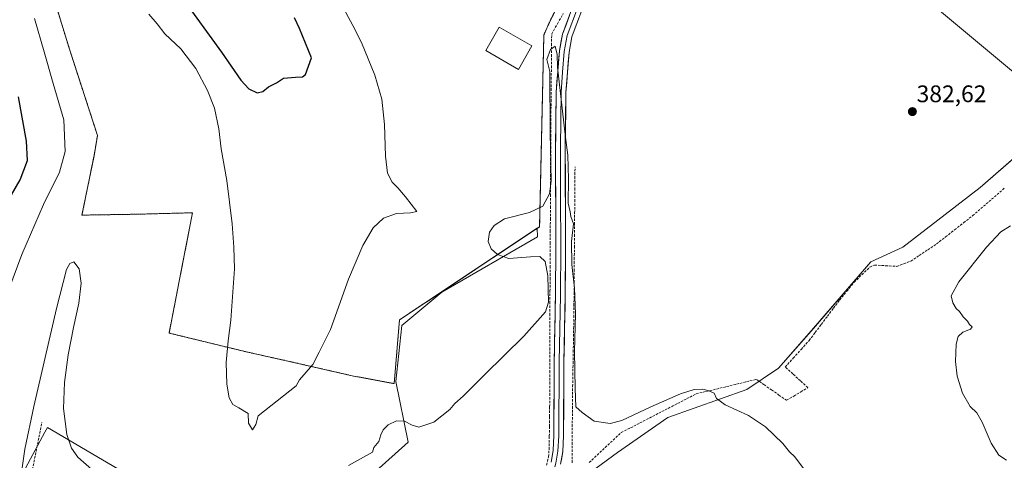
# Model space of a CAD drawing. Units: metres. Extents: x 628681 to 632158, y 4687977 to 4690354.
# Drawn here: x 630640 to 631051, y 4688631 to 4688815 of the extents above; entities that cross this region are included whole.
import ezdxf
from ezdxf.enums import TextEntityAlignment as Align

# ---------------------------------------------------------------- set-up
doc = ezdxf.new("R2010")
doc.units = ezdxf.units.M
doc.header["$MEASUREMENT"] = 0
doc.linetypes.add('TRAZOS', pattern=[0.75, 0.5, -0.25])
doc.linetypes.add('TRAZOSX2', pattern=[1.5, 1, -0.5])
for name, color, linetype, lineweight in [('Alambrada', 19, 'TRAZOS', 0), ('Carátula', 7, 'Continuous', 5), ('Corriente artificial lineal', 5, 'TRAZOSX2', 13), ('Cultivos herbáceos CxS', 92, 'Continuous', 0), ('Curva de nivel maestra', 36, 'Continuous', 30), ('Curva de nivel normal', 36, 'Continuous', 0), ('Depósito de residuos', 6, 'Continuous', 0), ('Depósito de residuos Cxs', 6, 'Continuous', 0), ('Edificación', 1, 'Continuous', 13), ('Edificación Cxs', 1, 'Continuous', 13), ('Layer 0', 7, 'Continuous', 0), ('Matorral CxS', 135, 'Continuous', 0), ('Punto de cota en terreno', 7, 'Continuous', 0), ('Rótulo de punto de cota en terreno', 19, 'Continuous', 0), ('Suelo desnudo CxS', 43, 'Continuous', 0), ('Tendido', 6, 'Continuous', 0)]:
    doc.layers.add(name, color=color, linetype=linetype, lineweight=lineweight)
doc.styles.add('Arial', font='txt', dxfattribs={"height": 0.2})

# ---------------------------------------------------------------- blocks, each defined once
blk = doc.blocks.new('*U154')
at = {"layer": 'Cultivos herbáceos CxS', "color": 92, "linetype": 'Continuous', "lineweight": 0}
for points in [[(630641.4537, 4688626.2931, 385.3831), (630650.5293, 4688643.1487, 385.5009), (630651.5829, 4688645.1053, 385.0068), (630722.8085, 4688603.2063, 383.5593)], [(630771.1211, 4688611.1457, 385.2075), (630802.0803, 4688638.9577, 385.2567), (630797.0265, 4688664.2417, 384.7328), (630799.5537, 4688687.6299, 384.7398), (630816.1777, 4688701.5639, 384.6929), (630856.0809, 4688724.6429, 384.9813), (630856.0079, 4688728.2431, 384.9305), (630856.9801, 4688728.8901, 384.9012), (630858.7601, 4688808.9401, 384.6537), (630861.3501, 4688814.8001, 384.7892), (630877.1761, 4688846.5015, 384.839)], [(631090.7849, 4688788.7533, 381.1763), (631040.8185, 4688745.2903, 381.9209), (631008.5463, 4688720.3443, 382.2282), (630995.2573, 4688714.1815, 382.9948), (630971.2361, 4688686.4773, 383.0401), (630956.7081, 4688669.8823, 383.8275), (630943.4139, 4688660.9193, 384.6722), (630910.4409, 4688649.3125, 385.67), (630889.5519, 4688634.5903, 385.9879), (630873.7289, 4688623.0725, 386.4213), (630929.2941, 4688561.0909, 391.28), (630932.3921, 4688576.9921, 390.6698), (630943.7903, 4688584.0399, 391.1561), (630955.2233, 4688584.0989, 391.4333), (630966.0991, 4688568.2699, 391.1633), (630977.7125, 4688531.4777, 391.8459), (630984.7683, 4688517.5355, 392.3888), (631007.6743, 4688509.3935, 392.4266), (631042.0021, 4688503.8523, 392.919), (631051.5509, 4688499.4531, 392.8727)]]:
    blk.add_polyline3d(points, dxfattribs=at)
blk = doc.blocks.new('5PATER')
at = {"layer": 'Carátula', "linetype": 'Continuous', "lineweight": 5}
h = blk.add_hatch(color=250, dxfattribs=at)
edge = h.paths.add_edge_path()
edge.add_ellipse((0, 0.01), major_axis=(-1.33, -1.34), ratio=0.999422, start_angle=0, end_angle=360)

msp = doc.modelspace()

# ---------------------------------------------------------------- linework, layer by layer
at = {"layer": 'Alambrada', "color": 19, "linetype": 'TRAZOS', "lineweight": 0}
for points in [[(630645.16, 4688854.03, 382.49), (630660.94, 4688802.58, 383.65), (630672.5, 4688766.96, 383.9), (630671.05, 4688758.55, 383.87), (630666.03, 4688733.73, 384.48), (630689.44, 4688734.12, 384.61), (630712.14, 4688734.72, 383.89), (630708.17, 4688714.14, 384.3), (630702.37, 4688684.51, 383.89), (630734.61, 4688676.65, 379.31), (630755.6, 4688671.98, 379.42), (630778.77, 4688666.67, 382.82), (630796.3, 4688663.39, 384.7), (630798.53, 4688689.99, 384.46), (630856.98, 4688728.89, 384.85)], [(630856.98, 4688728.89, 384.85), (630858.76, 4688808.94, 384.65), (630861.35, 4688814.8, 384.52), (630877.44, 4688847.03, 384.81)]]:
    msp.add_polyline3d(points, dxfattribs=at)
at = {"layer": 'Corriente artificial lineal', "color": 5, "linetype": 'TRAZOSX2', "lineweight": 13}
for points in [[(630859.85, 4688629.39, 386.02), (630860.74, 4688632.82, 386), (630860.99, 4688637.36, 385.99), (630861.04, 4688641.46, 385.94), (630861.09, 4688645.56, 385.88), (630861.13, 4688649.65, 385.79), (630861.18, 4688653.75, 385.63), (630861.19, 4688658.5, 385.52), (630861.2, 4688663.26, 385.49), (630861.21, 4688668.01, 385.46), (630861.21, 4688672.76, 385.45), (630861.22, 4688677.51, 385.41), (630861.23, 4688682.27, 385.38), (630861.24, 4688687.02, 385.39), (630861.27, 4688692, 385.22), (630861.29, 4688696.98, 385.11), (630861.32, 4688701.96, 385.15), (630861.34, 4688706.94, 385.12), (630861.37, 4688711.91, 385.1), (630861.39, 4688716.89, 385.17), (630861.42, 4688721.87, 385.11), (630861.44, 4688726.85, 385.03), (630861.47, 4688731.83, 385.03), (630861.49, 4688736.81, 385.06), (630861.52, 4688741.79, 385.1), (630861.54, 4688746.77, 385.09), (630861.57, 4688751.74, 385.05), (630861.59, 4688756.72, 385.01), (630861.62, 4688761.7, 385.02), (630861.64, 4688766.68, 384.97), (630861.67, 4688771.66, 384.87), (630861.72, 4688776.38, 384.8), (630861.76, 4688781.09, 384.77), (630861.81, 4688785.81, 384.9), (630861.85, 4688790.53, 385.02), (630861.9, 4688795.24, 385), (630861.94, 4688799.96, 385), (630861.99, 4688804.67, 384.85), (630862.03, 4688809.39, 384.69), (630864.43, 4688813.62, 384.73), (630866.83, 4688817.84, 384.81)], [(630870.57, 4688630.39, 385.95), (630870.59, 4688634.9, 385.55), (630870.61, 4688639.4, 385.42), (630870.63, 4688643.91, 385.36), (630870.64, 4688648.41, 385.2), (630870.66, 4688652.92, 385.12), (630870.68, 4688657.42, 385.05), (630870.77, 4688662.24, 385.03), (630870.85, 4688667.05, 385.04), (630870.94, 4688671.87, 385.02), (630871.02, 4688676.69, 385.01), (630871.11, 4688681.51, 385.03), (630871.19, 4688686.32, 385.06), (630871.28, 4688691.14, 385.03), (630871.32, 4688695.97, 384.98), (630871.35, 4688700.8, 384.97), (630871.39, 4688705.63, 384.94), (630871.43, 4688710.47, 384.87), (630871.46, 4688715.3, 384.85), (630871.5, 4688720.13, 384.91), (630871.54, 4688724.96, 384.93), (630871.58, 4688729.79, 384.92), (630871.61, 4688734.62, 384.86), (630871.65, 4688739.46, 384.78), (630871.69, 4688744.29, 384.84), (630871.72, 4688749.12, 384.9), (630871.76, 4688753.95, 384.81)], [(630877.7, 4688630.46, 385.82), (630881.03, 4688633.58, 385.77), (630884.37, 4688636.71, 385.77), (630887.7, 4688639.83, 385.73), (630891.03, 4688642.95, 385.83), (630894.95, 4688644.97, 385.64), (630898.87, 4688647, 385.55), (630902.79, 4688649.02, 385.45), (630906.71, 4688651.05, 385.41), (630910.62, 4688653.07, 385.49), (630914.54, 4688655.09, 385.3), (630918.46, 4688657.12, 385.19), (630922.38, 4688659.14, 385.13), (630926.56, 4688660.14, 384.98), (630930.74, 4688661.15, 384.89), (630934.92, 4688662.15, 384.88), (630939.1, 4688663.16, 384.8), (630943.28, 4688664.16, 384.69), (630947.46, 4688665.17, 384.59), (630950.59, 4688662.98, 384.52), (630953.73, 4688660.8, 384.44), (630956.87, 4688658.61, 384.51), (630960.01, 4688656.43, 384.46), (630963, 4688658.19, 384.28), (630965.99, 4688659.96, 383.94), (630968.97, 4688661.73, 383.61), (630965.81, 4688664.6, 383.69), (630962.65, 4688667.46, 383.83), (630959.48, 4688670.32, 383.79), (630962.8, 4688674.01, 383.14), (630966.12, 4688677.69, 382.67), (630969.44, 4688681.37, 382.95), (630971.98, 4688684.75, 382.63), (630974.52, 4688688.13, 382.8), (630977.06, 4688691.5, 382.7), (630979.6, 4688694.88, 382.83), (630982.14, 4688698.26, 382.35), (630985.18, 4688701.98, 382.53), (630988.21, 4688705.7, 382.7), (630991.46, 4688708.83, 382.57), (630994.71, 4688711.95, 382.79), (630996.7, 4688712.88, 382.3), (631001.38, 4688712.62, 381.87), (631006.05, 4688712.35, 381.72), (631008.94, 4688713.45, 381.5), (631011.82, 4688714.54, 381.67), (631015.41, 4688716.92, 381.58), (631019, 4688719.31, 381.42), (631022.59, 4688721.69, 381.43), (631026.37, 4688724.65, 381.18), (631030.15, 4688727.6, 381.27), (631033.92, 4688730.56, 381.38), (631037.7, 4688733.51, 380.73), (631041.09, 4688736.44, 380.96), (631044.47, 4688739.37, 380.98), (631047.86, 4688742.3, 381.19), (631051.25, 4688745.24, 380.83)], [(630642.98, 4688615.63, 385.4), (630643.88, 4688620.13, 385.36), (630644.79, 4688624.64, 385.37), (630645.69, 4688629.14, 385.47), (630646.59, 4688633.65, 385.55), (630647.49, 4688638.15, 385.2), (630648.4, 4688642.66, 385.07), (630649.3, 4688647.16, 384.92)]]:
    msp.add_polyline3d(points, dxfattribs=at)
at = {"layer": 'Cultivos herbáceos CxS', "color": 92, "linetype": 'Continuous', "lineweight": 0}
for points in [[(630708.93, 4689051.24, 386.4), (630715.71, 4689046.47, 386.03), (630732.39, 4689034.77, 386.16), (630742.75, 4689030.01, 387.37), (630771.69, 4688999.63, 387.59), (630812.21, 4688960.56, 388.16), (630841.24, 4688915.26, 387.45), (630847.37, 4688907.14, 387.25), (630856.65, 4688900.23, 386.37), (630872.88, 4688884.79, 384.35), (630884.57, 4688857.27, 385.15), (630885.93, 4688855.68, 385.12), (630882.39, 4688851.97, 385.24), (630881.48, 4688850.26, 385.13), (630878.45, 4688847.84, 384.88), (630877.18, 4688846.5, 384.84), (630861.35, 4688814.8, 384.79), (630858.76, 4688808.94, 384.65), (630856.98, 4688728.89, 384.9), (630856.01, 4688728.24, 384.93)], [(631051.55, 4688499.45, 392.87), (631042, 4688503.85, 392.92), (631007.67, 4688509.39, 392.43), (630984.77, 4688517.54, 392.39), (630977.71, 4688531.48, 391.85), (630966.1, 4688568.27, 391.16), (630955.22, 4688584.1, 391.43), (630943.79, 4688584.04, 391.16), (630932.39, 4688576.99, 390.67), (630929.29, 4688561.09, 391.28), (630873.73, 4688623.07, 386.42), (630889.55, 4688634.59, 385.99), (630910.44, 4688649.31, 385.67), (630943.41, 4688660.92, 384.67), (630956.71, 4688669.88, 383.83), (630971.24, 4688686.48, 383.04), (630995.26, 4688714.18, 382.99), (631008.55, 4688720.34, 382.23), (631040.82, 4688745.29, 381.92), (631090.78, 4688788.75, 381.18)], [(631090.78, 4688788.75, 381.18), (631040.82, 4688745.29, 381.92), (631008.55, 4688720.34, 382.23), (630995.26, 4688714.18, 382.99), (630971.24, 4688686.48, 383.04), (630956.71, 4688669.88, 383.83), (630943.41, 4688660.92, 384.67), (630910.44, 4688649.31, 385.67), (630889.55, 4688634.59, 385.99), (630873.73, 4688623.07, 386.42), (630929.29, 4688561.09, 391.28), (630932.39, 4688576.99, 390.67), (630943.79, 4688584.04, 391.16), (630955.22, 4688584.1, 391.43), (630966.1, 4688568.27, 391.16), (630977.71, 4688531.48, 391.85), (630984.77, 4688517.54, 392.39), (631007.67, 4688509.39, 392.43), (631042, 4688503.85, 392.92), (631051.55, 4688499.45, 392.87)], [(631090.78, 4688788.75, 381.18), (631040.82, 4688745.29, 381.92), (631008.55, 4688720.34, 382.23), (630995.26, 4688714.18, 382.99), (630971.24, 4688686.48, 383.04), (630956.71, 4688669.88, 383.83), (630943.41, 4688660.92, 384.67), (630910.44, 4688649.31, 385.67), (630889.55, 4688634.59, 385.99), (630873.73, 4688623.07, 386.42), (630929.29, 4688561.09, 391.28), (630932.39, 4688576.99, 390.67), (630943.79, 4688584.04, 391.16), (630955.22, 4688584.1, 391.43), (630966.1, 4688568.27, 391.16), (630977.71, 4688531.48, 391.85), (630984.77, 4688517.54, 392.39), (631007.67, 4688509.39, 392.43), (631042, 4688503.85, 392.92), (631051.55, 4688499.45, 392.87)], [(630856.01, 4688728.24, 384.93), (630856.08, 4688724.64, 384.98), (630816.18, 4688701.56, 384.69), (630799.55, 4688687.63, 384.74), (630797.03, 4688664.24, 384.73), (630802.08, 4688638.96, 385.26), (630771.12, 4688611.15, 385.21), (630765.43, 4688599.14, 385.12), (630767.34, 4688565.52, 385.75), (630744.19, 4688546.71, 385.08), (630725.38, 4688601.69, 383.23), (630722.81, 4688603.21, 383.56), (630651.58, 4688645.11, 385.01), (630650.53, 4688643.15, 385.5), (630641.45, 4688626.29, 385.38), (630640.66, 4688614.25, 385.44), (630643.92, 4688597.74, 385.66), (630661.82, 4688574.33, 385.68), (630668.45, 4688564.37, 385.57), (630669.7, 4688521, 386), (630665.45, 4688351.33, 388.34), (630649.97, 4688269.28, 388.54)]]:
    msp.add_polyline3d(points, dxfattribs=at)
at = {"layer": 'Curva de nivel maestra', "color": 36, "linetype": 'Continuous', "lineweight": 30}
for points in [[(630707.72, 4688824.78, 375), (630724.25, 4688801.71, 375), (630732.34, 4688790.06, 375), (630735.72, 4688786.46, 375), (630739.13, 4688784.73, 375), (630741.46, 4688785.34, 375), (630743.79, 4688787.24, 375), (630747.14, 4688788.94, 375), (630750.17, 4688790.84, 375), (630755.14, 4688791.37, 375), (630758.08, 4688791.51, 375), (630759.34, 4688792.46, 375), (630761.77, 4688799.42, 375), (630756.78, 4688811.69, 375), (630754.69, 4688816.05, 375)], [(630634.59, 4688738.52, 375), (630640.26, 4688748.49, 375), (630643.26, 4688756.47, 375), (630642.93, 4688764.54, 375), (630639.48, 4688783.13, 375)]]:
    msp.add_polyline3d(points, dxfattribs=at)
at = {"layer": 'Curva de nivel normal', "color": 36, "linetype": 'Continuous', "lineweight": 0}
for points in [[(630693.93, 4688817.58, 380), (630697.42, 4688813.54, 380), (630700.56, 4688809.44, 380), (630707.32, 4688803.11, 380), (630713.54, 4688794.94, 380), (630718.46, 4688785.79, 380), (630721.32, 4688778.38, 380), (630723.19, 4688769.82, 380), (630724.16, 4688761.38, 380), (630726.52, 4688748.14, 380), (630728.75, 4688730.05, 380), (630729.42, 4688720.4, 380), (630729.66, 4688711.3, 380), (630728.19, 4688689.95, 380), (630726.97, 4688681.2, 380), (630726.18, 4688672.26, 380), (630726.52, 4688663.16, 380), (630727.51, 4688657.48, 380), (630729.01, 4688654.62, 380), (630731.43, 4688653.28, 380), (630735.35, 4688650.99, 380), (630735.55, 4688646.85, 380), (630737.19, 4688644.17, 380), (630738.54, 4688646.28, 380), (630739.6, 4688650.02, 380), (630755.39, 4688662.54, 380), (630756.83, 4688664.97, 380), (630762.38, 4688671.41, 380), (630765.06, 4688676.52, 380), (630769.71, 4688686.02, 380), (630777.21, 4688706.98, 380), (630783.2, 4688721, 380), (630787.57, 4688728.5, 380), (630791.78, 4688732.46, 380), (630797.28, 4688734.43, 380), (630803.14, 4688734.68, 380), (630805.76, 4688735.22, 380), (630801.07, 4688741.32, 380), (630797.85, 4688745.16, 380), (630795.46, 4688747.44, 380), (630793.57, 4688751.22, 380), (630792.64, 4688758.29, 380), (630792.21, 4688771.53, 380), (630791.12, 4688782.18, 380), (630788.27, 4688792.22, 380), (630782.69, 4688805.75, 380), (630778.98, 4688812.96, 380), (630774.24, 4688821.9, 380)], [(630635.48, 4688702.74, 380), (630640.96, 4688717.3, 380), (630649.98, 4688738.16, 380), (630656.63, 4688751.72, 380), (630659.03, 4688760.3, 380), (630658.47, 4688773.46, 380), (630654, 4688788.66, 380), (630650.24, 4688801.9, 380), (630646.18, 4688815.82, 380)], [(630777.26, 4688629.17, 385), (630787.21, 4688634.73, 385), (630787.86, 4688636.69, 385), (630789.86, 4688639.2, 385), (630790.67, 4688642.01, 385), (630791.64, 4688644.14, 385), (630793.79, 4688646.18, 385), (630797.29, 4688647.91, 385), (630800.6, 4688647.77, 385), (630803.86, 4688646.07, 385), (630806.6, 4688645.18, 385), (630812.79, 4688647.37, 385), (630819.46, 4688652.58, 385), (630821.62, 4688655.06, 385), (630825.14, 4688658.12, 385), (630834.07, 4688667.23, 385), (630850.45, 4688683.27, 385), (630859.49, 4688693.43, 385), (630860.64, 4688697.43, 385), (630860.39, 4688708.44, 385), (630859.35, 4688714.36, 385), (630857.13, 4688716.42, 385), (630853.17, 4688716.3, 385), (630844.16, 4688715.68, 385), (630839.48, 4688717.3, 385), (630836.84, 4688719.69, 385), (630835.55, 4688722.67, 385), (630836.04, 4688726.61, 385), (630838.04, 4688729.44, 385), (630842.27, 4688732.12, 385), (630852.79, 4688734.89, 385), (630858.27, 4688737.43, 385), (630861.08, 4688742.56, 385), (630861.77, 4688747.95, 385), (630861.48, 4688761.79, 385), (630861.41, 4688767.72, 385), (630861.22, 4688793.68, 385), (630859.99, 4688798.67, 385), (630861.46, 4688802.92, 385), (630863.5, 4688804.32, 385), (630864.38, 4688800.82, 385), (630864.42, 4688795.44, 385), (630867.77, 4688766.11, 385), (630868.72, 4688758.78, 385), (630869.01, 4688748.78, 385), (630868.84, 4688738.77, 385), (630869.72, 4688735.1, 385), (630869.95, 4688733.1, 385), (630871.08, 4688730.1, 385), (630870.36, 4688722.77, 385), (630870.39, 4688713.1, 385), (630871.57, 4688703.24, 385), (630872.02, 4688692.6, 385), (630871.48, 4688676.77, 385), (630871.83, 4688661.39, 385), (630872.08, 4688653.77, 385), (630874.77, 4688651.33, 385), (630879.8, 4688647.69, 385), (630886.39, 4688646.72, 385), (630891.32, 4688648.02, 385), (630903.43, 4688653.76, 385), (630915.8, 4688659.12, 385), (630921.47, 4688660.93, 385), (630925.14, 4688661.08, 385), (630927.6, 4688660.34, 385), (630929.82, 4688659.46, 385), (630930.79, 4688657.23, 385), (630934.35, 4688654.55, 385), (630944.16, 4688650.1, 385), (630951.25, 4688645.33, 385), (630958.41, 4688638.38, 385), (630961.29, 4688634.92, 385), (630963.53, 4688632.83, 385), (630994.09, 4688591.72, 385)], [(631053.47, 4688729.3, 380), (631049.49, 4688726.75, 380), (631043.52, 4688720.43, 380), (631031.9, 4688705.93, 380), (631028.76, 4688700.07, 380), (631029.46, 4688697.09, 380), (631030.85, 4688694.81, 380), (631032.22, 4688693.51, 380), (631033.7, 4688691.28, 380), (631035.51, 4688689.46, 380), (631036.42, 4688688.01, 380), (631037.41, 4688687.07, 380), (631036.78, 4688686.11, 380), (631033.55, 4688684.94, 380), (631031.63, 4688683.1, 380), (631030.85, 4688679.92, 380), (631030.52, 4688672.69, 380), (631031.18, 4688666.58, 380), (631033.43, 4688659.43, 380), (631036.61, 4688653.8, 380), (631039.42, 4688651.18, 380), (631041.7, 4688647.34, 380), (631045.37, 4688638.48, 380), (631048.6, 4688633.48, 380), (631051.76, 4688631.48, 380)], [(630638.81, 4688612.61, 385), (630642.19, 4688635.98, 385), (630645.91, 4688653.86, 385), (630655.36, 4688694.74, 385), (630659.54, 4688711.02, 385), (630660.99, 4688713.49, 385), (630662.61, 4688714.2, 385), (630664.86, 4688711.37, 385), (630665.65, 4688705.39, 385), (630664.66, 4688697.01, 385), (630662.48, 4688686.84, 385), (630660.26, 4688675.48, 385), (630658.76, 4688663.85, 385), (630658.26, 4688653.07, 385), (630659.65, 4688642.1, 385), (630661.72, 4688636.44, 385), (630664.3, 4688632.72, 385), (630676.03, 4688622.34, 385)]]:
    msp.add_polyline3d(points, dxfattribs=at)
at = {"layer": 'Depósito de residuos', "color": 6, "linetype": 'Continuous', "lineweight": 0}
for points in [[(630858.76, 4688808.94, 384.65), (630856.98, 4688728.89, 384.85), (630798.53, 4688689.99, 384.46), (630796.3, 4688663.39, 384.7), (630778.77, 4688666.67, 382.82), (630755.6, 4688671.98, 379.42), (630734.61, 4688676.65, 379.31), (630702.37, 4688684.51, 383.89), (630708.17, 4688714.14, 384.3), (630712.14, 4688734.72, 383.89), (630689.44, 4688734.12, 384.61), (630666.03, 4688733.73, 384.48), (630671.05, 4688758.55, 383.87), (630672.5, 4688766.96, 383.9), (630660.94, 4688802.58, 383.65), (630645.16, 4688854.03, 382.49)], [(630877.44, 4688847.03, 384.81), (630861.35, 4688814.8, 384.52), (630858.76, 4688808.94, 384.65)]]:
    msp.add_polyline3d(points, dxfattribs=at)
at = {"layer": 'Depósito de residuos Cxs', "color": 6, "linetype": 'Continuous', "lineweight": 0}
msp.add_polyline3d([(630877.44, 4688847.03, 384.81), (630861.35, 4688814.8, 384.52), (630858.76, 4688808.94, 384.65), (630858.76, 4688808.94, 384.65), (630856.98, 4688728.89, 384.85), (630798.53, 4688689.99, 384.46), (630796.3, 4688663.39, 384.7), (630778.77, 4688666.67, 382.82), (630755.6, 4688671.98, 379.42), (630734.61, 4688676.65, 379.31), (630702.37, 4688684.51, 383.89), (630708.17, 4688714.14, 384.3), (630712.14, 4688734.72, 383.89), (630689.44, 4688734.12, 384.61), (630666.03, 4688733.73, 384.48), (630671.05, 4688758.55, 383.87), (630672.5, 4688766.96, 383.9), (630660.94, 4688802.58, 383.65), (630645.16, 4688854.03, 382.49)], dxfattribs=at)
at = {"layer": 'Edificación', "color": 1, "linetype": 'Continuous', "lineweight": 13}
msp.add_polyline3d([(630853.76, 4688804.37, 384.57), (630848.11, 4688794.58, 384.54), (630834.48, 4688802.44, 384.42), (630840.14, 4688812.22, 384.62), (630853.76, 4688804.37, 384.57)], dxfattribs=at)
at = {"layer": 'Edificación Cxs', "color": 1, "linetype": 'Continuous', "lineweight": 13}
msp.add_polyline3d([(630853.76, 4688804.37, 384.57), (630848.11, 4688794.58, 384.54), (630834.48, 4688802.44, 384.42), (630840.14, 4688812.22, 384.62), (630853.76, 4688804.37, 384.57)], close=True, dxfattribs=at)
at = {"layer": 'Layer 0', "linetype": 'Continuous', "lineweight": 0}
for points in [[(630954.25, 4688964.78), (630949.25, 4688954.08), (630948.64, 4688952.76), (630941.4, 4688939.64), (630933.82, 4688926.87), (630926.24, 4688914.11), (630918.36, 4688900.4), (630910.49, 4688886.7), (630896.53, 4688862.13), (630876.17, 4688826.78), (630872.76, 4688820.1), (630868.52, 4688808.72), (630867.24, 4688802.1), (630866.58, 4688793.48), (630865.93, 4688785.04), (630865.67, 4688762.01), (630865.73, 4688741.19), (630865.79, 4688720.38), (630865.65, 4688700.36), (630865.13, 4688672.37), (630864.96, 4688641.65), (630864.64, 4688635.26), (630863.77, 4688630.15), (630863.28, 4688628.64)], [(630962.53, 4688959.88), (630958.84, 4688959.77), (630955.06, 4688958.34), (630951.68, 4688954.48), (630950.45, 4688951.83), (630943.16, 4688938.62), (630928, 4688913.08), (630912.25, 4688885.69), (630898.29, 4688861.12), (630877.96, 4688825.81), (630874.62, 4688819.28), (630870.48, 4688808.16), (630869.26, 4688801.83), (630867.96, 4688784.95), (630867.7, 4688762), (630867.82, 4688720.37), (630867.68, 4688700.33), (630867.16, 4688672.34), (630866.99, 4688641.59), (630866.66, 4688635.04), (630865.76, 4688629.75)], [(630861.77, 4688630.55), (630862.61, 4688635.48), (630862.92, 4688641.7), (630863.09, 4688672.39), (630863.61, 4688700.38), (630863.75, 4688720.38), (630863.64, 4688762.02), (630863.9, 4688785.13), (630865.22, 4688802.37), (630866.55, 4688809.27), (630870.89, 4688820.92)]]:
    msp.add_lwpolyline(points, dxfattribs=at)
for points in [[(630861.77, 4688630.55, 386.08), (630862.19, 4688633.02, 386.06), (630862.61, 4688635.48, 386.05), (630862.77, 4688638.59, 386.03), (630862.92, 4688641.7, 385.97), (630862.94, 4688646.08, 385.9), (630862.97, 4688650.47, 385.79), (630862.99, 4688654.85, 385.67), (630863.02, 4688659.24, 385.58), (630863.04, 4688663.62, 385.55), (630863.07, 4688668.01, 385.5), (630863.09, 4688672.39, 385.47), (630863.18, 4688677.06, 385.43), (630863.26, 4688681.72, 385.4), (630863.35, 4688686.39, 385.38), (630863.44, 4688691.05, 385.29), (630863.52, 4688695.72, 385.18), (630863.61, 4688700.38, 385.18), (630863.64, 4688704.38, 385.19), (630863.67, 4688708.38, 385.13), (630863.69, 4688712.38, 385.13), (630863.72, 4688716.38, 385.15), (630863.75, 4688720.38, 385.13), (630863.74, 4688725.01, 385.06), (630863.73, 4688729.63, 385.03), (630863.71, 4688734.26, 385.04), (630863.7, 4688738.89, 385.06), (630863.69, 4688743.51, 385.09), (630863.68, 4688748.14, 385.08), (630863.66, 4688752.77, 385.05), (630863.65, 4688757.39, 385.03), (630863.64, 4688762.02, 385.02), (630863.69, 4688766.64, 384.98), (630863.74, 4688771.26, 384.92), (630863.8, 4688775.89, 384.87), (630863.85, 4688780.51, 384.84), (630863.9, 4688785.13, 384.88), (630864.23, 4688789.44, 384.96), (630864.56, 4688793.75, 384.92), (630864.89, 4688798.06, 384.95), (630865.22, 4688802.37, 384.92), (630865.89, 4688805.82, 384.89), (630866.55, 4688809.27, 384.88), (630868, 4688813.15, 384.88), (630869.44, 4688817.04, 384.89)], [(630873.24, 4688815.57, 384.73), (630871.86, 4688811.87, 384.8), (630870.48, 4688808.16, 384.79), (630869.87, 4688805, 384.78), (630869.26, 4688801.83, 384.77), (630868.94, 4688797.61, 384.72), (630868.61, 4688793.39, 384.69), (630868.29, 4688789.17, 384.68), (630867.96, 4688784.95, 384.72), (630867.91, 4688780.36, 384.77), (630867.86, 4688775.77, 384.81), (630867.8, 4688771.18, 384.85), (630867.75, 4688766.59, 384.9), (630867.7, 4688762, 384.95), (630867.71, 4688757.37, 384.96), (630867.73, 4688752.75, 385.01), (630867.74, 4688748.12, 385.03), (630867.75, 4688743.5, 385.01), (630867.77, 4688738.87, 384.98), (630867.78, 4688734.25, 384.99), (630867.79, 4688729.62, 385.02), (630867.81, 4688725, 385.03), (630867.82, 4688720.37, 385.04), (630867.79, 4688716.36, 385.05), (630867.76, 4688712.35, 385.06), (630867.74, 4688708.35, 385.1), (630867.71, 4688704.34, 385.14), (630867.68, 4688700.33, 385.16), (630867.59, 4688695.67, 385.19), (630867.51, 4688691, 385.24), (630867.42, 4688686.34, 385.28), (630867.33, 4688681.67, 385.32), (630867.25, 4688677.01, 385.37), (630867.16, 4688672.34, 385.42), (630867.14, 4688667.95, 385.48), (630867.11, 4688663.55, 385.54), (630867.09, 4688659.16, 385.59), (630867.06, 4688654.77, 385.67), (630867.04, 4688650.38, 385.76), (630867.01, 4688645.98, 385.86), (630866.99, 4688641.59, 385.96), (630866.83, 4688638.32, 386.04), (630866.66, 4688635.04, 386.17), (630866.21, 4688632.4, 386.26), (630865.76, 4688629.75, 386.29)]]:
    msp.add_polyline3d(points, dxfattribs=at)
at = {"layer": 'Matorral CxS', "color": 135, "linetype": 'Continuous', "lineweight": 0}
for points in [[(630643.26, 4688918.95, 368.74), (630647.32, 4688918.71, 369.1), (630647.37, 4688913.32, 369.24), (630646.01, 4688881.35, 375.92), (630645.16, 4688854.03, 383.08), (630660.94, 4688802.58, 383.95), (630672.5, 4688766.96, 384.24), (630671.05, 4688758.55, 384.33), (630666.03, 4688733.73, 384.69), (630689.44, 4688734.12, 383.78), (630712.14, 4688734.72, 383.72), (630708.17, 4688714.14, 384.33), (630702.37, 4688684.51, 383.75), (630734.61, 4688676.65, 379.26), (630755.6, 4688671.98, 379.71), (630778.77, 4688666.67, 383.26), (630796.3, 4688663.39, 384.72), (630798.53, 4688689.99, 384.67), (630856.01, 4688728.24, 384.93)], [(630645.16, 4688854.03, 383.08), (630660.94, 4688802.58, 383.95), (630672.5, 4688766.96, 384.24), (630671.05, 4688758.55, 384.33), (630666.03, 4688733.73, 384.69), (630689.44, 4688734.12, 383.78), (630712.14, 4688734.72, 383.72), (630708.17, 4688714.14, 384.33), (630702.37, 4688684.51, 383.75), (630734.61, 4688676.65, 379.26), (630755.6, 4688671.98, 379.71), (630778.77, 4688666.67, 383.26), (630796.3, 4688663.39, 384.72), (630798.53, 4688689.99, 384.67), (630856.01, 4688728.24, 384.93), (630856.08, 4688724.64, 384.98), (630816.18, 4688701.56, 384.69), (630799.55, 4688687.63, 384.74), (630797.03, 4688664.24, 384.73), (630802.08, 4688638.96, 385.26), (630771.12, 4688611.15, 385.21)], [(630856.01, 4688728.24, 384.93), (630856.08, 4688724.64, 384.98), (630816.18, 4688701.56, 384.69), (630799.55, 4688687.63, 384.74), (630797.03, 4688664.24, 384.73), (630802.08, 4688638.96, 385.26), (630771.12, 4688611.15, 385.21), (630765.43, 4688599.14, 385.12), (630767.34, 4688565.52, 385.75), (630744.19, 4688546.71, 385.08), (630725.38, 4688601.69, 383.23), (630722.81, 4688603.21, 383.56), (630651.58, 4688645.11, 385.01), (630650.53, 4688643.15, 385.5), (630641.45, 4688626.29, 385.38), (630640.66, 4688614.25, 385.44), (630643.92, 4688597.74, 385.66), (630661.82, 4688574.33, 385.68), (630668.45, 4688564.37, 385.57), (630669.7, 4688521, 386), (630665.45, 4688351.33, 388.34), (630649.97, 4688269.28, 388.54)], [(630722.81, 4688603.21, 383.56), (630651.58, 4688645.11, 385.01), (630650.53, 4688643.15, 385.5), (630641.45, 4688626.29, 385.38)]]:
    msp.add_polyline3d(points, dxfattribs=at)
at = {"layer": 'Suelo desnudo CxS', "color": 43, "linetype": 'Continuous', "lineweight": 0}
for points in [[(630708.93, 4689051.24, 386.4), (630715.71, 4689046.47, 386.03), (630732.39, 4689034.77, 386.16), (630742.75, 4689030.01, 387.37), (630771.69, 4688999.63, 387.59), (630812.21, 4688960.56, 388.16), (630841.24, 4688915.26, 387.45), (630847.37, 4688907.14, 387.25), (630856.65, 4688900.23, 386.37), (630872.88, 4688884.79, 384.35), (630884.57, 4688857.27, 385.15), (630885.93, 4688855.68, 385.12), (630882.39, 4688851.97, 385.24), (630881.48, 4688850.26, 385.13), (630878.45, 4688847.84, 384.88), (630877.18, 4688846.5, 384.84), (630861.35, 4688814.8, 384.79), (630858.76, 4688808.94, 384.65), (630856.98, 4688728.89, 384.9), (630856.01, 4688728.24, 384.93)], [(630643.26, 4688918.95, 368.74), (630647.32, 4688918.71, 369.1), (630647.37, 4688913.32, 369.24), (630646.01, 4688881.35, 375.92), (630645.16, 4688854.03, 383.08), (630660.94, 4688802.58, 383.95), (630672.5, 4688766.96, 384.24), (630671.05, 4688758.55, 384.33), (630666.03, 4688733.73, 384.69), (630689.44, 4688734.12, 383.78), (630712.14, 4688734.72, 383.72), (630708.17, 4688714.14, 384.33), (630702.37, 4688684.51, 383.75), (630734.61, 4688676.65, 379.26), (630755.6, 4688671.98, 379.71), (630778.77, 4688666.67, 383.26), (630796.3, 4688663.39, 384.72), (630798.53, 4688689.99, 384.67), (630856.01, 4688728.24, 384.93)], [(630877.18, 4688846.5, 384.84), (630861.35, 4688814.8, 384.79), (630858.76, 4688808.94, 384.65), (630856.98, 4688728.89, 384.9), (630856.01, 4688728.24, 384.93), (630798.53, 4688689.99, 384.67), (630796.3, 4688663.39, 384.72), (630796.3, 4688663.39, 384.72), (630778.77, 4688666.67, 383.26), (630755.6, 4688671.98, 379.71), (630734.61, 4688676.65, 379.26), (630702.37, 4688684.51, 383.75), (630708.17, 4688714.14, 384.33), (630712.14, 4688734.72, 383.72), (630689.44, 4688734.12, 383.78), (630666.03, 4688733.73, 384.69), (630671.05, 4688758.55, 384.33), (630672.5, 4688766.96, 384.24), (630660.94, 4688802.58, 383.95), (630645.16, 4688854.03, 383.08)]]:
    msp.add_polyline3d(points, dxfattribs=at)
at = {"layer": 'Tendido', "color": 6, "linetype": 'Continuous', "lineweight": 0}
msp.add_polyline3d([(630231.03, 4689446.75, 358.09), (630342.79, 4689359.71, 356.58), (630550.09, 4689198.69, 380.33), (630741.15, 4689051.37, 386.42), (630843.28, 4688970.41, 387.91), (630935.66, 4688892.8, 383.24), (631078.02, 4688774.03, 381.82), (631208.18, 4688661.9, 373.63), (631343.01, 4688547.08, 381.7), (631437.8, 4688464.32, 379.64), (631547.93, 4688371.53, 375.08), (631654.98, 4688280.77, 371.87), (631769.26, 4688183.21, 370.21), (631839.62, 4688124.55, 369.76), (631942.47, 4688036.56, 368.56)], dxfattribs=at)

# ---------------------------------------------------------------- block references
at = {"layer": 'Cultivos herbáceos CxS', "color": 92, "linetype": 'Continuous', "lineweight": 0}
msp.add_blockref('*U154', (0, 0), dxfattribs=at)
at = {"layer": 'Punto de cota en terreno', "linetype": 'Continuous', "lineweight": 0}
msp.add_blockref('5PATER', (631012.53, 4688776.93, 382.62), dxfattribs=at)

# ---------------------------------------------------------------- texts
at = {"layer": 'Rótulo de punto de cota en terreno', "color": 19, "linetype": 'Continuous', "lineweight": 0, "style": 'Arial'}
msp.add_text('382,62', height=7, dxfattribs=at).set_placement((631014.29, 4688778.69), align=Align.BOTTOM_LEFT)

doc.saveas('drawing.dxf')
